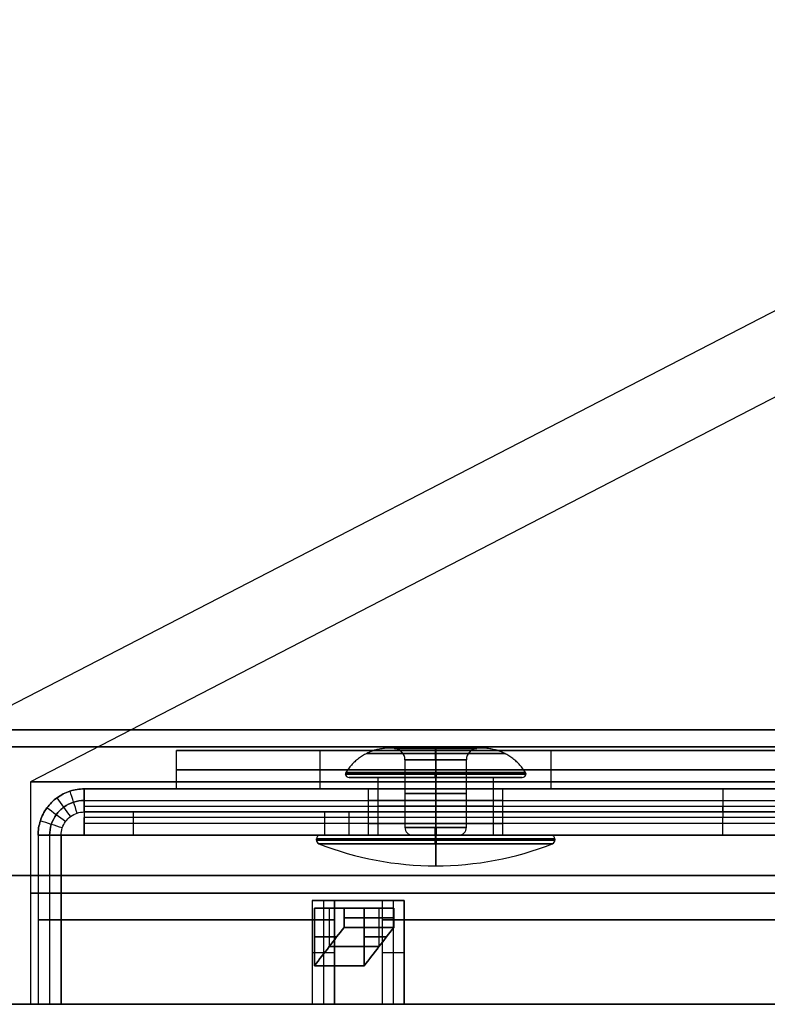
# Model space of a CAD drawing. Units: millimetres. Extents: x -261 to 261, y 0 to 26.
# Drawn here: x -236 to -216, y 0 to 26 of the extents above; entities that cross this region are included whole.
import ezdxf

# ---------------------------------------------------------------- set-up
doc = ezdxf.new("R2010")
doc.units = ezdxf.units.MM
doc.header["$MEASUREMENT"] = 0
doc.layers.add('2', color=7, linetype='Continuous')
doc.layers.add('4', color=7, linetype='Continuous')

msp = doc.modelspace()

# ---------------------------------------------------------------- linework, layer by layer
at = {"layer": '2'}
for p, q in [((-231.5, 5.6), (-231.5, 6.6)), ((-201.5, 6.6), (-231.5, 6.6)), ((-227.761, 5.6, -14.714), (-227.761, 6.6, -14.714)), ((-224.761, 5.6, -17.714), (-224.761, 6.6, -17.714)), ((-224.761, 6.6, -11.714), (-224.761, 5.6, -11.714)), ((-221.761, 5.6, -14.714), (-221.761, 6.6, -14.714)), ((-201.5, 5.6), (-231.5, 5.6))]:
    msp.add_line(p, q, dxfattribs=at)
at = {"layer": '2', "extrusion": (2.82189e-18, 1, 2.74907e-18)}
msp.add_arc((0, 0, 6.6), 231.5, 315.74899, 44.25101, dxfattribs=at)
at = {"layer": '2', "extrusion": (0, 1, -1.4803e-16)}
for centre in [(224.761, -14.714, 6.6), (224.761, -14.714, 5.6)]:
    msp.add_arc(centre, 3, 270, 90, dxfattribs=at)
at = {"layer": '2', "extrusion": (0, 1, 1.4803e-16)}
for centre in [(224.761, -14.714, 6.6), (224.761, -14.714, 5.6)]:
    msp.add_arc(centre, 3, 90, 270, dxfattribs=at)
at = {"layer": '2', "extrusion": (3.25848e-18, 1, -3.16379e-18)}
msp.add_arc((0, 0, 6.6), 201.5, 315.84469, 44.15531, dxfattribs=at)
at = {"layer": '2', "extrusion": (0, 1, 0)}
for centre, radius, start, end in [((0, 0, 6.1), 231.5, 315.74899, 44.25101), ((224.761, -14.714, 6.1), 3, 270, 90), ((224.761, -14.714, 6.1), 3, 90, 270), ((0, 0, 6.1), 201.5, 315.84469, 44.15531)]:
    msp.add_arc(centre, radius, start, end, dxfattribs=at)
at = {"layer": '2', "extrusion": (2.82805e-18, 1, 2.74907e-18)}
msp.add_arc((0, 0, 5.6), 231.5, 315.74899, 44.25101, dxfattribs=at)
at = {"layer": '2', "extrusion": (3.26649e-18, 1, -3.16379e-18)}
msp.add_arc((0, 0, 5.6), 201.5, 315.84469, 44.15531, dxfattribs=at)
at = {"layer": '4'}
for p, q in [((-201.407, 25.544), (-237.029, 7.14)), ((-200.813, 23.6), (-235.299, 5.782)), ((-235.299, 5.782), (-235.299, 0)), ((-227.916, 1, 58.482), (-227.916, 2.5, 58.482)), ((-227.916, 2.5, -58.482), (-227.916, 1, -58.482)), ((-227.53, 2.5, -58.378), (-227.53, 1.5, -58.378)), ((-227.53, 2.5, 58.378), (-227.53, 1.5, 58.378)), ((-227.466, 2.5, -60.21), (-226.334, 2.5, -61.341)), ((-226.334, 2.5, 61.341), (-227.466, 2.5, 60.21)), ((-226.567, 2.5, -60.477), (-227.22, 2.5, -61.13)), ((-227.22, 2.5, 61.13), (-226.567, 2.5, 60.477)), ((-227.143, 2, -58.275), (-227.143, 2.5, -58.275)), ((-227.143, 2.5, 58.275), (-227.143, 2, 58.275)), ((-226.622, 2.5, 63.311), (-226.622, 1, 63.311)), ((-226.622, 1, -63.311), (-226.622, 2.5, -63.311)), ((-226.236, 2.5, -63.208), (-226.236, 1.5, -63.208)), ((-226.236, 2.5, 63.208), (-226.236, 1.5, 63.208)), ((-225.849, 2.5, -63.104), (-225.849, 2, -63.104)), ((-225.849, 2, 63.104), (-225.849, 2.5, 63.104)), ((-227.916, 1.75, -58.482), (-227.336, 1.75, -58.326)), ((-227.336, 1.75, 58.326), (-227.916, 1.75, 58.482)), ((-226.042, 1.75, -63.156), (-226.622, 1.75, -63.311)), ((-226.622, 1.75, 63.311), (-226.042, 1.75, 63.156)), ((-237.297, 0, -0.973), (-235.297, 0, -0.973))]:
    msp.add_line(p, q, dxfattribs=at)
at = {"layer": '4', "extrusion": (0, 1, 0)}
for p, q in [((-225.561, 6.357, -14.714), (-225.561, 4.6, -14.714)), ((-224.761, 4.6, -13.914), (-224.761, 6.357, -13.914)), ((-224.761, 4.6, -15.514), (-224.761, 6.357, -15.514)), ((-223.961, 4.6, -14.714), (-223.961, 6.357, -14.714)), ((-227.011, 5.9, -14.714), (-226.261, 5.9, -14.714)), ((-226.261, 5.9, -14.714), (-226.261, 4.4, -14.714)), ((-224.761, 4.4, -13.214), (-224.761, 5.9, -13.214)), ((-224.761, 4.4, -16.214), (-224.761, 5.9, -16.214)), ((-224.761, 5.9, -12.464), (-224.761, 5.9, -13.214)), ((-224.761, 5.9, -16.214), (-224.761, 5.9, -16.964)), ((-223.261, 4.4, -14.714), (-223.261, 5.9, -14.714)), ((-223.261, 5.9, -14.714), (-222.511, 5.9, -14.714)), ((-227.761, 4.4, -14.714), (-226.261, 4.4, -14.714)), ((-225.361, 4.4, -14.714), (-224.161, 4.4, -14.714)), ((-224.761, 4.4, -11.714), (-224.761, 4.4, -13.214)), ((-224.761, 4.4, -16.214), (-224.761, 4.4, -17.714)), ((-224.761, 4.4, -14.114), (-224.761, 4.4, -15.314)), ((-223.261, 4.4, -14.714), (-221.761, 4.4, -14.714)), ((-227.861, 4.268, -14.714), (-227.861, 4.3, -14.714)), ((-224.761, 4.268, -17.814), (-224.761, 4.3, -17.814)), ((-224.761, 4.268, -11.614), (-224.761, 4.3, -11.614)), ((-221.661, 4.3, -14.714), (-221.661, 4.268, -14.714))]:
    msp.add_line(p, q, dxfattribs=at)
at = {"layer": '4', "extrusion": (0, 0, -1)}
for p, q in [((-233.899, 5.511, 0.118), (-233.899, 4.937, 0.118)), ((-233.899, 5.229, 0.5), (-233.899, 5.229, -0.211)), ((-200.699, 5.141, -0.265), (-233.899, 5.141, -0.265)), ((-233.899, 5, 0.5), (-200.699, 5, 0.5)), ((-233.899, 5, -0.5), (-200.699, 5, -0.5)), ((-233.899, 5, -0.5), (-233.899, 4.4, -0.5)), ((-233.899, 4.998, 0.004), (-233.899, 4.423, -0.303)), ((-233.899, 4.975, -0.5), (-233.899, 4.65, 0.109)), ((-226.508, 5, -14.814), (-233.43, 5, -14.814)), ((-232.621, 4.4, -24.425), (-232.621, 5, -24.425)), ((-227.649, 5, -28.902), (-227.649, 4.4, -28.902)), ((-227.018, 5, -28.863), (-227.018, 4.4, -28.863)), ((-226.511, 4.4, -14.714), (-226.511, 5, -14.714)), ((-224.761, 4.4, -16.464), (-224.761, 5, -16.464)), ((-224.761, 5, -12.964), (-224.761, 4.4, -12.964)), ((-212.217, 5, -14.814), (-223.014, 5, -14.814)), ((-223.011, 4.4, -14.714), (-223.011, 5, -14.714)), ((-216.528, 5, -0.5), (-216.528, 5, -27.529)), ((-200.699, 4.859, 0.265), (-233.899, 4.859, 0.265)), ((-203.997, 4.7, -25.936), (-227.018, 4.7, -28.863)), ((-234.799, 4.4, 0.501), (-234.799, 0, 0.501)), ((-234.499, 4.4, 0.5), (-234.499, 0, 0.5)), ((-233.899, 4.4, -0.5), (-200.699, 4.4, -0.5)), ((-226.508, 4.4, -14.814), (-233.43, 4.4, -14.814)), ((-212.217, 4.4, -14.814), (-223.014, 4.4, -14.814)), ((-216.528, 4.4, -0.5), (-216.528, 4.4, -27.529)), ((-225.819, 2.7, 64.135), (-227.734, 2.7, 57.392)), ((-227.681, 2.7, 57.379), (-227.681, 0, 57.379)), ((-227.39, 0, 57.306), (-227.39, 2.7, 57.306)), ((-227.087, 2.7, 60.857), (-226.51, 2.7, 60.693)), ((-225.867, 2.7, 64.149), (-225.867, 0, 64.149)), ((-225.579, 2.7, 64.067), (-225.579, 0, 64.067)), ((-235.099, 2.2, 0.501), (-234.499, 2.2, 0.5)), ((-227.972, 1.35, 57.452), (-227.39, 1.35, 57.306)), ((-226.156, 1.35, 64.231), (-225.579, 1.35, 64.067)), ((-233.308, 0, 28.976), (-232.703, 0, 28.976)), ((-231.245, 0, 38.937), (-231.245, 0, 42.401))]:
    msp.add_line(p, q, dxfattribs=at)
at = {"layer": '4', "extrusion": (1, 0, 0)}
for p, q in [((-226.511, 5, -14.714), (-226.511, 5.6, -14.714)), ((-224.761, 5, -12.964), (-224.761, 5.6, -12.964)), ((-224.761, 5.6, -16.464), (-224.761, 5, -16.464)), ((-223.011, 5, -14.714), (-223.011, 5.6, -14.714)), ((-217.299, 5.6, -0.5), (-217.299, 5, -0.5)), ((-233.899, 5.3, -0.5), (-200.699, 5.3, -0.5)), ((-234.799, 4.4, -0.501), (-234.799, 0, -0.501)), ((-234.499, 0, -0.5), (-234.499, 4.4, -0.5)), ((-227.681, 2.7, -57.379), (-227.681, 0, -57.379)), ((-227.633, 2.7, -57.367), (-225.92, 2.7, -64.164)), ((-227.39, 2.7, -57.306), (-227.39, 0, -57.306)), ((-227.089, 2.7, -60.847), (-226.508, 2.7, -60.701)), ((-225.867, 2.7, -64.149), (-225.867, 0, -64.149)), ((-225.579, 0, -64.067), (-225.579, 2.7, -64.067)), ((-235.099, 2.2, -0.501), (-234.499, 2.2, -0.5)), ((-227.972, 1.35, -57.452), (-227.39, 1.35, -57.306)), ((-226.156, 1.35, -64.231), (-225.579, 1.35, -64.067)), ((-232.703, 0, -28.976), (-233.308, 0, -28.976)), ((-231.245, 0, -42.401), (-231.245, 0, -38.937))]:
    msp.add_line(p, q, dxfattribs=at)
at = {"layer": '4', "extrusion": (1.77047e-14, -1, -2.80627e-15)}
msp.add_arc((0, 0, -25.544), 201.407, 135.5, 225.4, dxfattribs=at)
at = {"layer": '4', "extrusion": (-1.22465e-16, -1, 0)}
for centre, radius, start, end in [((0, 0, -25.6), 201.178, 135.5, 225.4), ((0, 0, -3.348), 237.299, 135.5, 225.4), ((0, 0, -2.891), 235.299, 135, 225), ((0, 0, -2.5), 235.299, 164.39123, 165.60877), ((0, 0, -2.5), 235.299, 194.39123, 195.60877), ((0, 0, -2.5), 234.499, 194.38916, 195.61084), ((0, 0, -2.5), 234.499, 164.38916, 165.61084), ((0, 0, -2.25), 234.499, 194.38916, 195.61084), ((0, 0, -2.25), 234.499, 164.38916, 165.61084), ((0, 0, -1.5), 234.899, 194.3902, 195.6098), ((0, 0, -1.5), 234.899, 164.3902, 165.6098), ((0, 0), 235.299, 135, 225)]:
    msp.add_arc(centre, radius, start, end, dxfattribs=at)
at = {"layer": '4', "extrusion": (-6.93934e-14, -1, -3.48913e-15)}
msp.add_arc((0, 0, -7.14), 237.029, 135.5, 225.4, dxfattribs=at)
at = {"layer": '4', "extrusion": (-1.24458e-16, -1, 6.46596e-19)}
msp.add_arc((0, 0, -6.696), 237.299, 135.5, 225.4, dxfattribs=at)
at = {"layer": '4', "extrusion": (-1.10694e-55, 1, -6.27782e-43)}
msp.add_arc((224.761, -14.714, 6.655), 1.071, 180, 360, dxfattribs=at)
at = {"layer": '4'}
for centre, radius, start, end in [((-225.861, 6.357, -14.714), 0.3, 360, 84.4302), ((-223.661, 6.357, -14.714), 0.3, 95.5698, 180), ((-227.011, 6, -14.714), 0.1, 187.9116, 270), ((-222.511, 6, -14.714), 0.1, 270, 352.0884), ((-227.761, 4.3, -14.714), 0.1, 90, 180), ((-225.361, 4.6, -14.714), 0.2, 180, 270), ((-224.161, 4.6, -14.714), 0.2, 270, 0), ((-221.761, 4.3, -14.714), 0.1, 0, 90), ((-227.761, 4.268, -14.714), 0.1, 180, 248.5627), ((-224.761, 11.908, -14.714), 8.308, 248.5627, 270), ((-224.761, 11.908, -14.714), 8.308, 270, 291.4373), ((-221.761, 4.268, -14.714), 0.1, 291.4373, 360)]:
    msp.add_arc(centre, radius, start, end, dxfattribs=at)
at = {"layer": '4', "extrusion": (5.21845e-55, 1, 2.95954e-42)}
msp.add_arc((224.761, -14.714, 6.655), 1.071, 0, 180, dxfattribs=at)
at = {"layer": '4', "extrusion": (0.008172, 0, 0.999967)}
for centre, start, end in [((-225.733, 6.357, -16.55), 0, 84.4302), ((-223.533, 6.357, -16.55), 95.5698, 180)]:
    msp.add_arc(centre, 0.3, start, end, dxfattribs=at)
at = {"layer": '4', "extrusion": (-0.999967, 0, 0.008172)}
for centre, start, end in [((-6.357, -17.65, 224.633), 90, 174.4302), ((-6.357, -15.45, 224.633), 185.5698, 270)]:
    msp.add_arc(centre, 0.3, start, end, dxfattribs=at)
at = {"layer": '4', "extrusion": (0, 1, 0)}
for centre, radius, start, end in [((224.761, -14.714, 6.357), 0.8, 180, 360), ((224.761, -14.714, 6.357), 0.8, 0, 180), ((224.761, -14.714, 5.9), 1.5, 0, 180), ((224.761, -14.714, 5.9), 1.5, 180, 0), ((224.761, -14.714, 5.478), 0.8, 0, 180), ((224.761, -14.714, 5.478), 0.8, 180, 0), ((224.761, -14.714, 5.15), 1.5, 0, 180), ((224.761, -14.714, 5.15), 1.5, 180, 0), ((0, 0, 4.7), 233.9, 354.00608, 359.87752), ((227.649, -23.902, 4.7), 5, 262.7544, 354.0061), ((224.761, -14.714, 4.7), 1.75, 270, 90), ((224.761, -14.714, 4.7), 1.75, 90, 270), ((227.649, -23.902, 4.4), 5, 262.7544, 354.0061), ((224.761, -14.714, 4.4), 3, 0, 180), ((224.761, -14.714, 4.4), 3, 180, 0), ((224.761, -14.714, 4.4), 3, 0, 180), ((224.761, -14.714, 4.4), 3, 180, 0), ((224.761, -14.714, 4.6), 0.8, 0, 180), ((224.761, -14.714, 4.6), 0.8, 180, 360), ((224.761, -14.714, 4.3), 3.1, 180, 0), ((224.761, -14.714, 4.3), 3.1, 0, 180), ((224.761, -14.714, 4.284), 3.1, 180, 0), ((224.761, -14.714, 4.284), 3.1, 0, 180), ((224.761, -14.714, 4.268), 3.1, 0, 180), ((224.761, -14.714, 4.268), 3.1, 180, 0), ((0, 0, 2.2), 235.1, 0.12217, 14.14481), ((0, 0, 2.2), 234.5, 0.12217, 14.14481), ((0, 0, 2.2), 235.1, 15.85519, 39.14481), ((0, 0, 2.2), 234.5, 15.85519, 39.14481)]:
    msp.add_arc(centre, radius, start, end, dxfattribs=at)
at = {"layer": '4', "extrusion": (1.56935e-09, -6.5165e-10, 1)}
msp.add_arc((-227.011, 5.972, -14.714), 0.1, 148.5881, 172.0884, dxfattribs=at)
at = {"layer": '4', "extrusion": (0.005843, 0, 0.999983)}
for centre, start, end in [((-226.921, 5.972, -16.027), 148.5881, 172.0884), ((-222.421, 5.972, -16.027), 7.9116, 31.4119)]:
    msp.add_arc(centre, 0.1, start, end, dxfattribs=at)
at = {"layer": '4', "extrusion": (1.06024e-53, 1, -5.73972e-42)}
msp.add_arc((224.761, -14.714, 5.986), 2.349, 180, 360, dxfattribs=at)
at = {"layer": '4', "extrusion": (3.18099e-53, 1, -1.72192e-41)}
msp.add_arc((224.761, -14.714, 5.986), 2.349, 360, 180, dxfattribs=at)
at = {"layer": '4', "extrusion": (0.008632, 0, 0.999963)}
for centre, start, end in [((-226.876, 6, -16.654), 187.9116, 270), ((-222.376, 6, -16.654), 270, 352.0884)]:
    msp.add_arc(centre, 0.1, start, end, dxfattribs=at)
at = {"layer": '4', "extrusion": (4.754e-17, 1, -7.9455e-33)}
msp.add_arc((224.761, -14.714, 6.025), 2.335, 0, 180, dxfattribs=at)
at = {"layer": '4', "extrusion": (-4.754e-17, 1, 7.9455e-33)}
msp.add_arc((224.761, -14.714, 6.025), 2.335, 180, 0, dxfattribs=at)
at = {"layer": '4', "extrusion": (4.93432e-17, 1, 2.13041e-33)}
msp.add_arc((224.761, -14.714, 5.9), 2.25, 180, 0, dxfattribs=at)
at = {"layer": '4', "extrusion": (-4.93432e-17, 1, -7.6847e-33)}
msp.add_arc((224.761, -14.714, 5.9), 2.25, 0, 180, dxfattribs=at)
at = {"layer": '4', "extrusion": (-0.999963, 0, 0.008632)}
for centre, start, end in [((-6, -18.904, 224.626), 277.9116, 0), ((-6, -14.404, 224.626), 0, 82.0884)]:
    msp.add_arc(centre, 0.1, start, end, dxfattribs=at)
at = {"layer": '4', "extrusion": (-0.999983, 0, 0.005843)}
for centre, start, end in [((-5.972, -18.277, 224.671), 238.5881, 262.0884), ((-5.972, -13.777, 224.671), 97.9116, 121.4119)]:
    msp.add_arc(centre, 0.1, start, end, dxfattribs=at)
at = {"layer": '4', "extrusion": (1.56939e-09, 6.51667e-10, 1)}
msp.add_arc((-222.511, 5.972, -14.714), 0.1, 7.9116, 31.4119, dxfattribs=at)
at = {"layer": '4', "extrusion": (-2.9269e-14, -1, -1.32438e-27)}
msp.add_arc((0, 0, -5.782), 235.299, 135, 225, dxfattribs=at)
at = {"layer": '4', "extrusion": (-9.92927e-15, 1, 4.65879e-15)}
msp.add_arc((0, 0, 5.6), 233.9, 0.12248, 89.87752, dxfattribs=at)
at = {"layer": '4', "extrusion": (-1, -4.22161e-12, 6.76999e-12)}
msp.add_arc((-4.733, 0.5, 233.899), 0.867, 180, 241.9275, dxfattribs=at)
at = {"layer": '4', "extrusion": (-4.65879e-15, 1, -1.0113e-14)}
msp.add_arc((0, 0, 5.6), 233.9, 270.12248, 359.87752, dxfattribs=at)
at = {"layer": '4', "extrusion": (0, 1, -1.83697e-16)}
for centre, radius, start, end in [((224.761, -14.714, 5.6), 1.75, 270, 90), ((224.761, -14.714, 5.6), 1.75, 90, 270), ((224.761, -14.714, 5.3), 1.75, 270, 90), ((224.761, -14.714, 5.3), 1.75, 90, 270), ((224.761, -14.714, 5), 1.75, 270, 90), ((224.761, -14.714, 5), 1.75, 90, 270), ((0, 0, 2.7), 235.1, 344.14481, 345.85519), ((0, 0, 2.7), 234.5, 344.14481, 345.85519), ((0, 0, 2.2), 235.1, 345.85519, 359.87783), ((0, 0, 2.2), 234.5, 345.85519, 359.87783), ((0, 0, 2.2), 235.1, 320.85519, 344.14481), ((0, 0, 2.2), 234.5, 320.85519, 344.14481)]:
    msp.add_arc(centre, radius, start, end, dxfattribs=at)
at = {"layer": '4', "extrusion": (-1, 0, 0)}
for centre, radius, start, end in [((-4.733, 0.5, 217.299), 0.867, 180, 241.9275), ((-5.267, -0.5, 217.299), 0.267, 0, 61.9275), ((-4.733, 0.5, 217.299), 0.267, 180, 241.9275), ((-5.267, -0.5, 217.299), 0.867, 360, 61.9275), ((-11.908, -14.714, 224.761), 8.308, 360, 21.4373), ((-11.908, -14.714, 224.761), 8.308, 338.5627, 360)]:
    msp.add_arc(centre, radius, start, end, dxfattribs=at)
at = {"layer": '4', "extrusion": (-1, 2.61658e-11, -4.52936e-11)}
msp.add_arc((-5.267, -0.5, 233.899), 0.267, 0, 61.9275, dxfattribs=at)
at = {"layer": '4', "extrusion": (-8.47284e-15, 1, 9.98737e-15)}
msp.add_arc((0, 0, 5), 233.9, 0.12248, 89.87752, dxfattribs=at)
at = {"layer": '4', "extrusion": (-1, -2.54078e-11, 4.38725e-11)}
msp.add_arc((-4.733, 0.5, 233.899), 0.267, 180, 241.9275, dxfattribs=at)
at = {"layer": '4', "extrusion": (5.49717e-14, 1, 2.70187e-15)}
msp.add_arc((0, 0, 5), 233.9, 354.00608, 359.87752, dxfattribs=at)
at = {"layer": '4', "extrusion": (-9.98737e-15, 1, -8.65654e-15)}
msp.add_arc((0, 0, 5), 233.9, 270.12248, 359.87752, dxfattribs=at)
at = {"layer": '4', "extrusion": (-1.98126e-15, 1, -2.76105e-15)}
msp.add_arc((227.649, -23.902, 5), 5, 262.7544, 354.0061, dxfattribs=at)
at = {"layer": '4', "extrusion": (-1.58603e-17, 1, 4.40213e-34)}
msp.add_arc((224.761, -14.714, 5), 1.75, 270, 90, dxfattribs=at)
at = {"layer": '4', "extrusion": (1.58603e-17, 1, -4.40213e-34)}
msp.add_arc((224.761, -14.714, 5), 1.75, 90, 270, dxfattribs=at)
at = {"layer": '4', "extrusion": (-1, 8.04032e-12, -1.39301e-11)}
msp.add_arc((-5.267, -0.5, 233.899), 0.867, 0, 61.9275, dxfattribs=at)
at = {"layer": '4', "extrusion": (8.51327e-18, 1, -6.14705e-18)}
msp.add_arc((0, 0, 4.4), 235.1, 0.12217, 89.87783, dxfattribs=at)
at = {"layer": '4', "extrusion": (6.14705e-18, 1, -1.75184e-16)}
msp.add_arc((0, 0, 4.4), 235.1, 270.12217, 359.87783, dxfattribs=at)
at = {"layer": '4', "extrusion": (-1.88462e-18, 1, -4.28329e-18)}
msp.add_arc((0, 0, 4.4), 234.5, 0.12217, 89.87783, dxfattribs=at)
at = {"layer": '4', "extrusion": (4.28329e-18, 1, -1.85582e-16)}
msp.add_arc((0, 0, 4.4), 234.5, 270.12217, 359.87783, dxfattribs=at)
at = {"layer": '4', "extrusion": (-8.70525e-17, 1, -1.03842e-20)}
msp.add_arc((0, 0, 4.4), 233.9, 354.00608, 359.87752, dxfattribs=at)
at = {"layer": '4', "extrusion": (0.004429, 0, 0.99999)}
for centre, start, end in [((-227.694, 4.3, -15.71), 90, 180), ((-221.694, 4.3, -15.71), 0, 90)]:
    msp.add_arc(centre, 0.1, start, end, dxfattribs=at)
at = {"layer": '4', "extrusion": (0, 1, -3.17207e-17)}
msp.add_arc((224.761, -14.714, 4.4), 1.75, 270, 90, dxfattribs=at)
at = {"layer": '4', "extrusion": (-9.25186e-18, 1, -1.85037e-17)}
msp.add_arc((224.761, -14.714, 4.4), 1.5, 0, 180, dxfattribs=at)
at = {"layer": '4', "extrusion": (9.25186e-18, 1, 1.85037e-17)}
msp.add_arc((224.761, -14.714, 4.4), 1.5, 180, 0, dxfattribs=at)
at = {"layer": '4', "extrusion": (-0.01871, 0, 0.999825)}
for centre, start, end in [((-4.6, -225.597, -10.506), 270, 0), ((-4.6, -224.397, -10.506), 0, 90)]:
    msp.add_arc(centre, 0.2, start, end, dxfattribs=at)
at = {"layer": '4', "extrusion": (-2.31296e-17, 1, 1.73103e-18)}
msp.add_arc((224.761, -14.714, 4.4), 0.6, 0, 180, dxfattribs=at)
at = {"layer": '4', "extrusion": (2.31296e-17, 1, -1.73103e-18)}
msp.add_arc((224.761, -14.714, 4.4), 0.6, 180, 360, dxfattribs=at)
at = {"layer": '4', "extrusion": (-0.999825, 0, -0.01871)}
for centre, start, end in [((-4.6, -9.906, 224.997), 0, 90), ((-4.6, -11.106, 224.997), 270, 0)]:
    msp.add_arc(centre, 0.2, start, end, dxfattribs=at)
at = {"layer": '4', "extrusion": (-0.99999, 0, 0.004429)}
for centre, start, end in [((-4.3, -18.71, 224.694), 180, 270), ((-4.3, -12.71, 224.694), 90, 180)]:
    msp.add_arc(centre, 0.1, start, end, dxfattribs=at)
at = {"layer": '4', "extrusion": (0, 1, 3.17207e-17)}
msp.add_arc((224.761, -14.714, 4.4), 1.75, 90, 270, dxfattribs=at)
at = {"layer": '4', "extrusion": (0.006544, 0, 0.999979)}
for centre, start, end in [((-227.66, 4.268, -16.185), 180, 248.5627), ((-221.66, 4.268, -16.185), 291.4373, 0)]:
    msp.add_arc(centre, 0.1, start, end, dxfattribs=at)
at = {"layer": '4', "extrusion": (-3.6562e-16, 1, -3.09648e-44)}
msp.add_arc((224.761, -14.714, 4.175), 3.037, 0, 180, dxfattribs=at)
at = {"layer": '4', "extrusion": (-3.6562e-16, 1, 1.85219e-44)}
msp.add_arc((224.761, -14.714, 4.175), 3.037, 180, 0, dxfattribs=at)
at = {"layer": '4', "extrusion": (-0.999979, 0, 0.006544)}
for centre, start, end in [((-4.268, -19.185, 224.66), 270, 338.5627), ((-4.268, -13.185, 224.66), 21.4373, 90)]:
    msp.add_arc(centre, 0.1, start, end, dxfattribs=at)
at = {"layer": '4', "extrusion": (-8.17683e-15, 1, 2.19097e-15)}
msp.add_arc((0, 0, 2.7), 235.1, 14.14481, 15.85519, dxfattribs=at)
at = {"layer": '4', "extrusion": (-8.19775e-15, 1, 2.19658e-15)}
msp.add_arc((0, 0, 2.7), 234.5, 14.14481, 15.85519, dxfattribs=at)
at = {"layer": '4', "extrusion": (3.07643e-10, -1, 8.26621e-11)}
msp.add_arc((0, 0, -2), 234.499, 194.38916, 195.61084, dxfattribs=at)
at = {"layer": '4', "extrusion": (3.07643e-10, -1, -8.26621e-11)}
msp.add_arc((0, 0, -2), 234.499, 164.38916, 165.61084, dxfattribs=at)
at = {"layer": '4', "extrusion": (3.28061e-11, -1, -9.01402e-12)}
msp.add_arc((0, 0, -1), 235.299, 164.39123, 165.60877, dxfattribs=at)
at = {"layer": '4', "extrusion": (3.28061e-11, -1, 9.01401e-12)}
msp.add_arc((0, 0, -1), 235.299, 194.39123, 195.60877, dxfattribs=at)
at = {"layer": '4', "extrusion": (-1.19832e-16, -1, 2.66967e-18)}
msp.add_arc((0, 0), 237.299, 135.5, 225.4, dxfattribs=at)
at = {"layer": '4', "extrusion": (5.67271e-15, 1, -2.7659e-14)}
msp.add_arc((0, 0), 235.1, 0.12217, 14.14481, dxfattribs=at)
at = {"layer": '4', "extrusion": (1.4214e-13, 1, -1.71537e-13)}
msp.add_arc((0, 0), 235.1, 345.85519, 359.87783, dxfattribs=at)
at = {"layer": '4', "extrusion": (-6.86035e-15, 1, -2.61281e-14)}
msp.add_arc((0, 0), 234.5, 0.12217, 14.14481, dxfattribs=at)
at = {"layer": '4', "extrusion": (1.40767e-13, 1, -1.71974e-13)}
msp.add_arc((0, 0), 234.5, 345.85519, 359.87783, dxfattribs=at)
at = {"layer": '4', "extrusion": (-1.17226e-13, 1, -3.74225e-14)}
msp.add_arc((0, 0), 235.1, 15.85519, 39.14481, dxfattribs=at)
at = {"layer": '4', "extrusion": (5.18224e-14, 1, -1.61037e-13)}
msp.add_arc((0, 0), 235.1, 320.85519, 344.14481, dxfattribs=at)
at = {"layer": '4', "extrusion": (-4.52827e-14, 1, -7.50095e-14)}
msp.add_arc((0, 0), 234.5, 15.85519, 39.14481, dxfattribs=at)
at = {"layer": '4', "extrusion": (5.0008e-14, 1, -1.62283e-13)}
msp.add_arc((0, 0), 234.5, 320.85519, 344.14481, dxfattribs=at)
at = {"layer": '4'}
for points, weights in [([(-225.832, 6.655, -14.714), (-226.354, 6.706, -14.714), (-226.823, 6.472, -14.714), (-227.097, 6.025, -14.714)], [1.25236646652, 1.1248897983, 1.12488982869, 1.2523665577]), ([(-224.761, 6.025, -12.379), (-224.761, 6.472, -12.652), (-224.761, 6.706, -13.121), (-224.761, 6.655, -13.643)], [1.28539147446, 1.15455315184, 1.15455315184, 1.28539147446]), ([(-224.761, 6.025, -17.05), (-224.761, 6.472, -16.776), (-224.761, 6.706, -16.307), (-224.761, 6.655, -15.785)], [1.28539147446, 1.15455315184, 1.15455315184, 1.28539147446]), ([(-222.426, 6.025, -14.714), (-222.699, 6.472, -14.714), (-223.168, 6.706, -14.714), (-223.69, 6.655, -14.714)], [1.2523665577, 1.12488982869, 1.1248897983, 1.25236646652])]:
    msp.add_rational_spline(points, weights, degree=3, dxfattribs=at)
for points in [[(-226.555, 6.522, -14.714), (-226.555, 6.522, -13.658), (-225.806, 6.522, -12.92), (-224.761, 6.522, -12.92), (-223.716, 6.522, -12.92), (-222.967, 6.522, -13.658), (-222.967, 6.522, -14.714)], [(-222.967, 6.522, -14.714), (-222.967, 6.522, -15.771), (-223.716, 6.522, -16.508), (-224.761, 6.522, -16.508), (-225.806, 6.522, -16.508), (-226.555, 6.522, -15.771), (-226.555, 6.522, -14.714)]]:
    msp.add_rational_spline(points, [1.15675898815, 0.938030763414, 0.948198678195, 1.18726273249, 0.948198678195, 0.938030763414, 1.15675898815], degree=3, knots=[0.042532, 0.042532, 0.042532, 0.042532, 1, 1, 1, 1.957468, 1.957468, 1.957468, 1.957468], dxfattribs=at)
for points in [[(-233.899, 5.6, 0.5), (-234.024, 5.6, 0.5), (-234.275, 5.561, 0.5), (-234.618, 5.386, 0.501), (-234.885, 5.119, 0.501), (-235.06, 4.775, 0.501), (-235.099, 4.525, 0.501), (-235.099, 4.4, 0.501)], [(-235.099, 4.4, -0.501), (-235.099, 4.525, -0.501), (-235.06, 4.775, -0.501), (-234.885, 5.119, -0.501), (-234.618, 5.386, -0.501), (-234.275, 5.561, -0.5), (-234.024, 5.6, -0.5), (-233.899, 5.6, -0.5)], [(-234.499, 4.4, -0.5), (-234.499, 4.462, -0.5), (-234.48, 4.588, -0.5), (-234.392, 4.759, -0.5), (-234.259, 4.893, -0.5), (-234.087, 4.981, -0.5), (-233.962, 5, -0.5), (-233.899, 5, -0.5)]]:
    msp.add_open_spline(points, degree=3, knots=[-1, -1, -1, -1, -0.8, -0.6, -0.4, -0.2, 0, 0, 0, 0], dxfattribs=at)
for points, degree in [([(-234.084, 4.971, 0.5), (-234.146, 5.161, 0.5), (-234.208, 5.351, 0.5), (-234.269, 5.542, 0.5)], 3), ([(-234.084, 4.971, -0.5), (-234.146, 5.161, -0.5), (-234.208, 5.351, -0.5), (-234.269, 5.542, -0.5)], 3), ([(-233.899, 5.6, 0.5), (-217.299, 5.6, 0.5), (-200.699, 5.6, 0.5)], 2), ([(-233.899, 5, 0.5), (-233.899, 5.3, 0.5), (-233.899, 5.6, 0.5)], 2), ([(-200.699, 5.6, -0.5), (-217.299, 5.6, -0.5), (-233.899, 5.6, -0.5)], 2), ([(-233.899, 5.6, -0.5), (-233.899, 5.3, -0.5), (-233.899, 5, -0.5)], 2), ([(-234.799, 4.4, 0.501), (-234.799, 4.494, 0.501), (-234.77, 4.682, 0.501), (-234.639, 4.939, 0.501), (-234.438, 5.139, 0.5), (-234.181, 5.271, 0.5), (-233.993, 5.3, 0.5), (-233.899, 5.3, 0.5)], 3), ([(-233.899, 5.3, -0.5), (-233.993, 5.3, -0.5), (-234.181, 5.271, -0.5), (-234.438, 5.139, -0.5), (-234.639, 4.939, -0.501), (-234.77, 4.682, -0.501), (-234.799, 4.494, -0.501), (-234.799, 4.4, -0.501)], 3), ([(-234.252, 4.885, 0.5), (-234.37, 5.047, 0.5), (-234.488, 5.209, 0.501), (-234.605, 5.37, 0.501)], 3), ([(-234.252, 4.885, -0.5), (-234.37, 5.047, -0.5), (-234.488, 5.209, -0.501), (-234.605, 5.37, -0.501)], 3), ([(-233.899, 5.141, -0.265), (-233.899, 5), (-233.899, 4.859, 0.265)], 2), ([(-234.385, 4.753, 0.5), (-234.546, 4.871, 0.5), (-234.708, 4.988, 0.501), (-234.87, 5.106, 0.501)], 3), ([(-234.385, 4.753, -0.5), (-234.546, 4.871, -0.5), (-234.708, 4.988, -0.501), (-234.87, 5.106, -0.501)], 3), ([(-234.499, 4.4, 0.5), (-234.499, 4.462, 0.5), (-234.48, 4.588, 0.5), (-234.392, 4.759, 0.5), (-234.259, 4.893, 0.5), (-234.087, 4.981, 0.5), (-233.962, 5, 0.5), (-233.899, 5, 0.5)], 3), ([(-200.699, 5, -0.5), (-217.299, 5, -0.5), (-233.899, 5, -0.5)], 2), ([(-203.997, 5, -25.936), (-215.508, 5, -27.399), (-227.018, 5, -28.863)], 2), ([(-234.47, 4.585, 0.5), (-234.66, 4.647, 0.5), (-234.851, 4.708, 0.501), (-235.041, 4.77, 0.501)], 3), ([(-234.47, 4.585, -0.5), (-234.66, 4.647, -0.5), (-234.851, 4.708, -0.501), (-235.041, 4.77, -0.501)], 3), ([(-234.499, 4.4, 0.5), (-234.799, 4.4, 0.501), (-235.099, 4.4, 0.501)], 2), ([(-235.099, 4.4, 0.501), (-235.099, 2.2, 0.501), (-235.099, 0, 0.501)], 2), ([(-235.099, 4.4, -0.501), (-235.099, 2.2, -0.501), (-235.099, 0, -0.501)], 2), ([(-234.499, 4.4, -0.5), (-234.799, 4.4, -0.501), (-235.099, 4.4, -0.501)], 2), ([(-203.997, 4.4, -25.936), (-215.508, 4.4, -27.399), (-227.018, 4.4, -28.863)], 2), ([(-227.972, 2.7, 57.452), (-227.972, 1.35, 57.452), (-227.972, 0, 57.452)], 2), ([(-227.972, 2.7, 57.452), (-227.681, 2.7, 57.379), (-227.39, 2.7, 57.306)], 2), ([(-227.39, 2.7, -57.306), (-227.681, 2.7, -57.379), (-227.972, 2.7, -57.452)], 2), ([(-227.972, 2.7, -57.452), (-227.972, 1.35, -57.452), (-227.972, 0, -57.452)], 2), ([(-225.579, 2.7, 64.067), (-225.867, 2.7, 64.149), (-226.156, 2.7, 64.231)], 2), ([(-226.156, 2.7, 64.231), (-226.156, 1.35, 64.231), (-226.156, 0, 64.231)], 2), ([(-226.156, 2.7, -64.231), (-226.156, 1.35, -64.231), (-226.156, 0, -64.231)], 2), ([(-226.156, 2.7, -64.231), (-225.867, 2.7, -64.149), (-225.579, 2.7, -64.067)], 2), ([(-227.143, 2.5, -58.275), (-227.53, 2.5, -58.378), (-227.916, 2.5, -58.482)], 2), ([(-227.916, 2.5, 58.482), (-227.53, 2.5, 58.378), (-227.143, 2.5, 58.275)], 2), ([(-226.622, 2.5, -63.311), (-226.236, 2.5, -63.208), (-225.849, 2.5, -63.104)], 2), ([(-225.849, 2.5, 63.104), (-226.236, 2.5, 63.208), (-226.622, 2.5, 63.311)], 2), ([(-227.916, 1, -58.482), (-227.658, 1.333, -58.413), (-227.401, 1.667, -58.344), (-227.143, 2, -58.275)], 3), ([(-227.143, 2, 58.275), (-227.401, 1.667, 58.344), (-227.658, 1.333, 58.413), (-227.916, 1, 58.482)], 3), ([(-225.849, 2, -63.104), (-226.107, 1.667, -63.173), (-226.364, 1.333, -63.242), (-226.622, 1, -63.311)], 3), ([(-226.622, 1, 63.311), (-226.364, 1.333, 63.242), (-226.107, 1.667, 63.173), (-225.849, 2, 63.104)], 3), ([(-234.499, 0, 0.5), (-234.799, 0, 0.501), (-235.099, 0, 0.501)], 2), ([(-235.099, 0, -0.501), (-234.799, 0, -0.501), (-234.499, 0, -0.5)], 2), ([(-227.972, 0, 57.452), (-227.681, 0, 57.379), (-227.39, 0, 57.306)], 2), ([(-227.39, 0, -57.306), (-227.681, 0, -57.379), (-227.972, 0, -57.452)], 2), ([(-225.579, 0, 64.067), (-225.867, 0, 64.149), (-226.156, 0, 64.231)], 2), ([(-226.156, 0, -64.231), (-225.867, 0, -64.149), (-225.579, 0, -64.067)], 2)]:
    msp.add_open_spline(points, degree=degree, dxfattribs=at)

doc.saveas('drawing.dxf')
